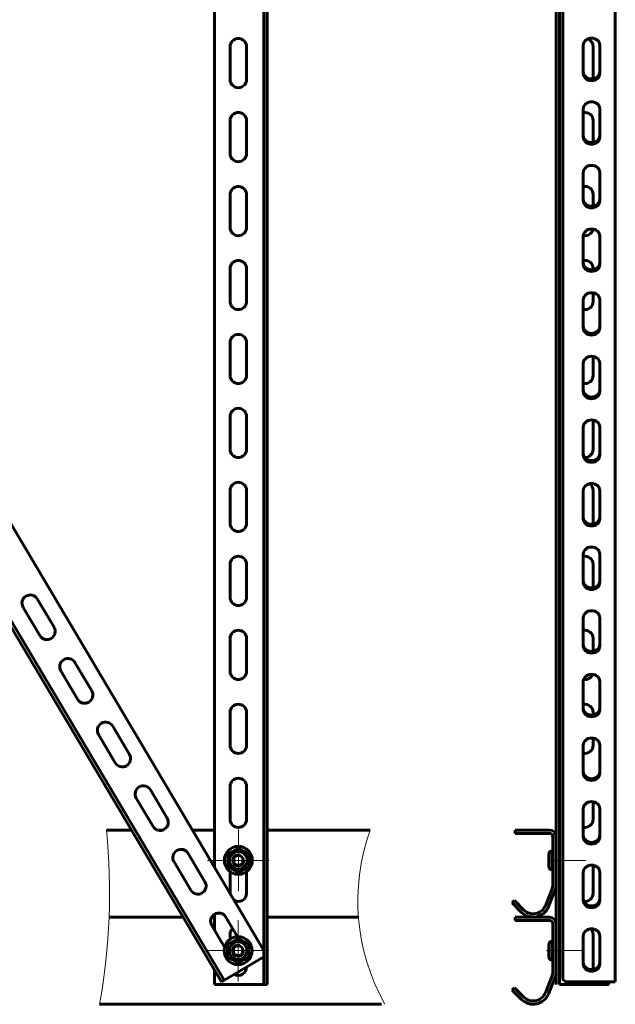
# Model space of a CAD drawing. Units: millimetres. Extents: x 0 to 840, y 0 to 594.
# Drawn here: x 305 to 376, y 397 to 515 of the extents above; entities that cross this region are included whole.
import ezdxf

# ---------------------------------------------------------------- set-up
doc = ezdxf.new("R2010")
doc.units = ezdxf.units.MM
for name, pattern in [('K5LT_AXLED', [19.5, 15, -1.5, 1.5, -1.5]), ('K5LT_BASIC', [0]), ('K5LT_THIN', [0]), ('K5LT_THIN_INCLUDED_TO_HATCHING', [0])]:
    doc.linetypes.add(name, pattern=pattern)
doc.layers.add('Системный слой', color=7, linetype='Continuous')

# ---------------------------------------------------------------- blocks, each defined once
blk = doc.blocks.new('U139')
at = {"layer": 'Системный слой', "color": 30, "linetype": 'K5LT_AXLED', "lineweight": 18, "true_color": 0xff8000}
for q in [(331.41, 407.45), (327.75, 403.79), (331.41, 400.12), (335.08, 403.79)]:
    blk.add_line((331.41, 403.79), q, dxfattribs=at)
blk = doc.blocks.new('U140')
at = {"layer": 'Системный слой', "color": 30, "linetype": 'K5LT_AXLED', "lineweight": 18, "true_color": 0xff8000}
for q in [(331.44, 418.24), (327.77, 414.57), (331.44, 410.9), (335.11, 414.57)]:
    blk.add_line((331.44, 414.57), q, dxfattribs=at)
blk = doc.blocks.new('U141')
at = {"layer": 'Системный слой', "color": 5, "linetype": 'K5LT_BASIC', "lineweight": 60, "true_color": 0x0000ff}
for p, q in [((368.61, 407.79), (364.49, 407.79)), ((364.49, 407.79), (364.49, 407.39)), ((368.61, 407.39), (364.49, 407.39)), ((369, 401.29), (369, 407)), ((369.4, 401.29), (369.4, 407)), ((368.89, 400.7), (368.11, 398.76)), ((369.25, 400.56), (368.47, 398.61)), ((364.14, 399.09), (364.41, 399.36)), ((364.14, 399.09), (365.26, 397.96)), ((364.41, 399.36), (365.54, 398.24))]:
    blk.add_line(p, q, dxfattribs=at)
for centre, radius, start, end in [((368.61, 407), 0.785, 0, 90), ((368.61, 407), 0.392, 0, 90), ((367.43, 401.29), 1.57, 338, 0), ((367.43, 401.29), 1.96, 338, 0), ((366.65, 399.35), 1.96, 225, 338), ((366.65, 399.35), 1.57, 225, 338)]:
    blk.add_arc(centre, radius, start, end, dxfattribs=at)
blk = doc.blocks.new('U142')
at = {"layer": 'Системный слой', "color": 5, "linetype": 'K5LT_BASIC', "lineweight": 60, "true_color": 0x0000ff}
for p, q in [((368.61, 418.19), (364.49, 418.19)), ((364.49, 418.19), (364.49, 417.79)), ((368.61, 417.79), (364.49, 417.79)), ((369, 411.69), (369, 417.4)), ((369.4, 411.69), (369.4, 417.4)), ((368.89, 411.1), (368.11, 409.16)), ((369.25, 410.96), (368.47, 409.01)), ((364.14, 409.49), (364.41, 409.76)), ((364.14, 409.49), (365.26, 408.36)), ((364.41, 409.76), (365.54, 408.64))]:
    blk.add_line(p, q, dxfattribs=at)
for centre, radius, start, end in [((368.61, 417.4), 0.785, 0, 90), ((368.61, 417.4), 0.392, 0, 90), ((367.43, 411.69), 1.57, 338, 0), ((367.43, 411.69), 1.96, 338, 0), ((366.65, 409.75), 1.57, 225, 338), ((366.65, 409.75), 1.96, 225, 338)]:
    blk.add_arc(centre, radius, start, end, dxfattribs=at)
blk = doc.blocks.new('U138')
at = {"layer": 'Системный слой', "color": 5, "linetype": 'K5LT_BASIC', "lineweight": 60, "true_color": 0x0000ff}
for p, q in [((334.48, 403.82), (258.76, 531.45)), ((334.48, 531.45), (334.48, 399.75)), ((334.88, 531.84), (334.88, 399.75)), ((329.42, 400.05), (253.32, 528.3)), ((329.76, 400.25), (253.66, 528.5)), ((376.46, 400.05), (376.46, 528.3)), ((369.4, 526.7), (369.4, 399.75)), ((328.6, 525.56), (328.6, 413.74)), ((369.79, 525.56), (369.79, 399.75)), ((370.18, 400.45), (370.18, 525.56)), ((330.46, 511.7), (330.46, 507.78)), ((332.42, 507.78), (332.42, 511.7)), ((372.63, 511.87), (372.63, 508.49)), ((373.81, 507.87), (373.81, 511.7)), ((374.6, 508.49), (374.6, 511.87)), ((372.63, 504.27), (372.63, 500.9)), ((374.6, 500.9), (374.6, 504.27)), ((330.46, 502.87), (330.46, 498.95)), ((332.42, 498.95), (332.42, 502.87)), ((373.81, 500.27), (373.81, 502.87)), ((372.63, 496.68), (372.63, 493.3)), ((374.6, 493.3), (374.6, 496.68)), ((330.46, 494.04), (330.46, 490.12)), ((332.42, 490.12), (332.42, 494.04)), ((373.81, 492.68), (373.81, 494.04)), ((372.63, 489.09), (372.63, 485.71)), ((374.6, 485.71), (374.6, 489.09)), ((330.46, 485.21), (330.46, 481.29)), ((332.42, 481.29), (332.42, 485.21)), ((373.81, 485.08), (373.81, 485.21)), ((373.81, 481.29), (373.81, 482.32)), ((372.63, 481.49), (372.63, 478.12)), ((374.6, 478.12), (374.6, 481.49)), ((330.46, 476.38), (330.46, 472.46)), ((332.42, 472.46), (332.42, 476.38)), ((372.63, 473.9), (372.63, 470.52)), ((373.81, 472.46), (373.81, 474.72)), ((374.6, 470.52), (374.6, 473.9)), ((330.46, 467.55), (330.46, 463.63)), ((332.42, 463.63), (332.42, 467.55)), ((373.81, 463.63), (373.81, 467.13)), ((372.63, 466.3), (372.63, 462.93)), ((374.6, 462.93), (374.6, 466.3)), ((330.46, 458.72), (330.46, 454.8)), ((332.42, 454.8), (332.42, 458.72)), ((372.63, 458.71), (372.63, 455.33)), ((373.81, 454.8), (373.81, 458.72)), ((374.6, 455.33), (374.6, 458.71)), ((372.63, 451.12), (372.63, 447.74)), ((374.6, 447.74), (374.6, 451.12)), ((330.46, 449.89), (330.46, 445.97)), ((332.42, 445.97), (332.42, 449.89)), ((373.81, 447.11), (373.81, 449.89)), ((309.43, 442.4), (307.42, 445.77)), ((305.74, 444.77), (307.74, 441.4)), ((372.63, 443.52), (372.63, 440.15)), ((374.6, 440.15), (374.6, 443.52)), ((330.46, 441.06), (330.46, 437.14)), ((332.42, 437.14), (332.42, 441.06)), ((373.81, 439.52), (373.81, 441.06)), ((313.93, 434.81), (311.93, 438.18)), ((310.24, 437.18), (312.24, 433.8)), ((372.63, 435.93), (372.63, 432.55)), ((374.6, 432.55), (374.6, 435.93)), ((330.46, 432.23), (330.46, 428.31)), ((332.42, 428.31), (332.42, 432.23)), ((373.81, 431.93), (373.81, 432.23)), ((318.44, 427.21), (316.44, 430.59)), ((314.75, 429.59), (316.75, 426.21)), ((373.81, 428.31), (373.81, 429.16)), ((372.63, 428.33), (372.63, 424.96)), ((374.6, 424.96), (374.6, 428.33)), ((330.46, 423.4), (330.46, 419.48)), ((332.42, 419.48), (332.42, 423.4)), ((319.25, 421.99), (321.26, 418.62)), ((322.94, 419.62), (320.94, 422.99)), ((373.81, 419.48), (373.81, 421.57)), ((372.63, 420.74), (372.63, 417.36)), ((374.6, 417.36), (374.6, 420.74)), ((315.68, 418.19), (318.66, 418.19)), ((321.79, 418.19), (322.41, 418.19)), ((325.96, 418.19), (328.57, 418.19)), ((334.85, 418.19), (347.17, 418.19)), ((327.45, 412.02), (325.45, 415.4)), ((331.44, 416.04), (330.17, 415.31)), ((330.17, 415.31), (330.17, 414.57)), ((331.44, 416.04), (332.72, 415.31)), ((332.72, 415.31), (332.72, 414.57)), ((368.53, 415.39), (368.53, 413.75)), ((368.92, 415.7), (369, 415.7)), ((368.92, 415.7), (368.92, 413.44)), ((369, 415.7), (369, 413.44)), ((323.76, 414.4), (325.76, 411.02)), ((330.17, 413.84), (330.17, 414.57)), ((331.44, 413.1), (330.17, 413.84)), ((331.44, 413.1), (332.72, 413.84)), ((332.72, 413.84), (332.72, 414.57)), ((373.81, 410.65), (373.81, 413.97)), ((330.46, 413.22), (330.46, 410.65)), ((332.42, 410.65), (332.42, 413.22)), ((368.92, 413.44), (369, 413.44)), ((372.63, 413.15), (372.63, 409.77)), ((374.6, 409.77), (374.6, 413.15)), ((328.6, 408.14), (328.6, 406.24)), ((316.01, 407.79), (324.83, 407.79)), ((328.25, 407.79), (328.6, 407.79)), ((328.27, 406.8), (329.8, 404.22)), ((331.35, 405.45), (329.95, 407.8)), ((334.85, 407.79), (345.78, 407.79)), ((330.46, 405.74), (330.46, 405.16)), ((372.63, 405.55), (372.63, 402.18)), ((373.81, 401.82), (373.81, 405.74)), ((374.6, 402.18), (374.6, 405.55)), ((331.41, 405.26), (330.14, 404.52)), ((330.14, 404.52), (330.14, 403.79)), ((331.41, 405.26), (332.69, 404.52)), ((332.42, 405.11), (332.42, 405.13)), ((332.69, 404.52), (332.69, 403.79)), ((368.53, 404.61), (368.53, 402.96)), ((368.92, 404.91), (369, 404.91)), ((368.92, 404.91), (368.92, 402.66)), ((369, 404.91), (369, 402.66)), ((330.14, 403.05), (330.14, 403.79)), ((332.69, 403.05), (332.69, 403.79)), ((330.1, 400.45), (334.48, 403.05)), ((331.41, 402.31), (330.14, 403.05)), ((331.41, 402.31), (332.69, 403.05)), ((368.92, 402.66), (369, 402.66)), ((328.6, 401.44), (328.6, 399.75)), ((332.42, 401.82), (332.42, 401.83)), ((334.09, 399.75), (328.6, 399.75)), ((334.09, 399.75), (328.6, 399.75)), ((329.42, 400.05), (329.76, 400.25)), ((329.76, 400.25), (330.1, 400.45)), ((334.48, 399.75), (334.09, 399.75)), ((334.48, 399.75), (334.09, 399.75)), ((334.88, 399.75), (334.48, 399.75)), ((334.88, 399.75), (334.48, 399.75)), ((370.18, 399.75), (369.79, 399.75)), ((370.18, 399.75), (369.79, 399.75)), ((375.68, 399.75), (370.18, 399.75)), ((370.97, 400.05), (376.46, 400.05)), ((375.68, 400.05), (375.68, 399.75)), ((334.85, 397.39), (314.86, 397.39)), ((334.85, 397.39), (348.53, 397.39))]:
    blk.add_line(p, q, dxfattribs=at)
at = {"layer": 'Системный слой', "color": 30, "linetype": 'K5LT_AXLED', "lineweight": 18, "true_color": 0xff8000}
for p, q in [((368.36, 414.57), (372.95, 414.57)), ((368.24, 403.79), (372.74, 403.79))]:
    blk.add_line(p, q, dxfattribs=at)
at = {"layer": 'Системный слой', "color": 5, "linetype": 'K5LT_BASIC', "lineweight": 60, "true_color": 0x0000ff}
for centre, radius in [((331.44, 414.57), 1.67), ((331.44, 414.57), 1.06), ((331.44, 414.57), 0.589), ((331.41, 403.79), 1.67), ((331.41, 403.79), 1.06), ((331.41, 403.79), 0.589)]:
    blk.add_circle(centre, radius, dxfattribs=at)
for centre, radius, start, end in [((331.44, 511.7), 0.981, 0, 180), ((372.83, 511.7), 0.981, 0, 69.3517), ((331.44, 507.78), 0.981, 180, 0), ((331.44, 502.87), 0.981, 0, 180), ((372.83, 502.87), 0.981, 0, 101.537), ((331.44, 498.95), 0.981, 180, 0), ((331.44, 494.04), 0.981, 0, 180), ((372.83, 494.04), 0.981, 0, 101.537), ((331.44, 490.12), 0.981, 180, 0), ((372.83, 490.12), 0.981, 258.6732, 348.0437), ((331.44, 485.21), 0.981, 0, 180), ((372.83, 485.21), 0.981, 0, 101.537), ((331.44, 481.29), 0.981, 180, 0), ((372.83, 481.29), 0.981, 258.463, 0), ((331.44, 476.38), 0.981, 0, 180), ((331.44, 472.46), 0.981, 180, 0), ((372.83, 472.46), 0.981, 258.463, 0), ((331.44, 467.55), 0.981, 0, 180), ((331.44, 463.63), 0.981, 180, 0), ((372.83, 463.63), 0.981, 268.7734, 0), ((331.44, 458.72), 0.981, 0, 180), ((372.83, 458.72), 0.981, 0, 55.3979), ((331.44, 454.8), 0.981, 180, 0), ((372.83, 454.8), 0.981, 354.6839, 0), ((331.44, 449.89), 0.981, 0, 180), ((372.83, 449.89), 0.981, 0, 101.537), ((306.58, 445.27), 0.981, 30.6834, 210.6834), ((331.44, 445.97), 0.981, 180, 0), ((308.58, 441.9), 0.981, 210.6834, 30.6834), ((331.44, 441.06), 0.981, 0, 180), ((372.83, 441.06), 0.981, 0, 101.537), ((311.09, 437.68), 0.981, 30.6834, 210.6834), ((331.44, 437.14), 0.981, 180, 0), ((372.83, 437.14), 0.981, 260.8966, 337.6577), ((313.09, 434.3), 0.981, 210.6834, 30.6834), ((331.44, 432.23), 0.981, 0, 180), ((372.83, 432.23), 0.981, 0, 101.537), ((315.59, 430.09), 0.981, 30.6834, 210.6834), ((331.44, 428.31), 0.981, 180, 0), ((372.83, 428.31), 0.981, 258.463, 0), ((317.59, 426.71), 0.981, 210.6834, 30.6834), ((331.44, 423.4), 0.981, 0, 180), ((320.1, 422.49), 0.981, 30.6834, 210.6834), ((322.1, 419.12), 0.981, 210.6834, 30.6834), ((331.44, 419.48), 0.981, 180, 0), ((372.83, 419.48), 0.981, 258.463, 0), ((324.6, 414.9), 0.981, 30.6834, 210.6834), ((368.73, 415.39), 0.196, 140.1921, 180), ((368.97, 415.19), 0.513, 96.3694, 140.1921), ((368.73, 413.75), 0.196, 180, 219.8079), ((368.97, 413.95), 0.513, 219.8079, 263.6306), ((326.61, 411.52), 0.981, 210.6834, 30.6834), ((331.44, 410.65), 0.981, 180, 182.7875), ((331.44, 410.65), 0.981, 238.5793, 0), ((372.83, 410.65), 0.981, 262.1486, 0), ((329.11, 407.3), 0.981, 30.6834, 210.6834), ((331.44, 405.74), 0.981, 134.1177, 180), ((372.83, 405.74), 0.981, 0, 41.7098), ((368.73, 404.61), 0.196, 140.1921, 180), ((368.97, 404.4), 0.513, 96.3694, 140.1921), ((368.73, 402.96), 0.196, 180, 219.8079), ((368.97, 403.17), 0.513, 219.8079, 263.6306), ((331.44, 401.82), 0.981, 240.6191, 0), ((372.83, 401.82), 0.981, 343.8507, 0)]:
    blk.add_arc(centre, radius, start, end, dxfattribs=at)
at = {"layer": 'Системный слой', "color": 7, "linetype": 'K5LT_THIN', "lineweight": 18}
for centre in [(331.44, 414.57), (331.41, 403.79)]:
    blk.add_arc(centre, 0.779, 74.9038, 350.5762, dxfattribs=at)
at = {"layer": 'Системный слой', "color": 5, "linetype": 'K5LT_BASIC', "lineweight": 60, "true_color": 0x0000ff}
for centre, major_axis, ratio, start_param, end_param in [((373.62, 511.87), (-0.981, 0), 0.86, 3.141593, 6.283185), ((373.62, 508.69), (0.981, 0), 0.86, 3.141593, 6.283185), ((373.62, 508.49), (0.981, 0), 0.86, 3.141593, 6.283185), ((373.62, 504.27), (-0.981, 0), 0.86, 3.141593, 6.283185), ((373.62, 501.1), (0.981, 0), 0.86, 3.141593, 6.283185), ((373.62, 500.9), (0.981, 0), 0.86, 3.141593, 6.283185), ((373.62, 496.68), (-0.981, 0), 0.86, 3.141593, 6.283185), ((373.62, 493.5), (0.981, 0), 0.86, 3.141593, 6.283185), ((373.62, 493.3), (0.981, 0), 0.86, 3.141593, 6.283185), ((373.62, 489.09), (-0.981, 0), 0.86, 3.141593, 6.283185), ((373.62, 485.91), (0.981, 0), 0.86, 3.141593, 6.283185), ((373.62, 485.71), (0.981, 0), 0.86, 3.141593, 6.283185), ((373.62, 481.49), (-0.981, 0), 0.86, 3.141593, 6.283185), ((373.62, 478.32), (0.981, 0), 0.86, 3.141593, 6.283185), ((373.62, 478.12), (0.981, 0), 0.86, 3.141593, 6.283185), ((373.62, 473.9), (-0.981, 0), 0.86, 3.141593, 6.283185), ((373.62, 470.72), (0.981, 0), 0.86, 3.141593, 6.283185), ((373.62, 470.52), (0.981, 0), 0.86, 3.141593, 6.283185), ((373.62, 466.3), (-0.981, 0), 0.86, 3.141593, 6.283185), ((373.62, 463.13), (0.981, 0), 0.86, 3.141593, 6.283185), ((373.62, 462.93), (0.981, 0), 0.86, 3.141593, 6.283185), ((373.62, 458.71), (-0.981, 0), 0.86, 3.141593, 6.283185), ((373.62, 455.53), (0.981, 0), 0.86, 3.141593, 6.283185), ((373.62, 455.33), (0.981, 0), 0.86, 3.141593, 6.283185), ((373.62, 451.12), (-0.981, 0), 0.86, 3.141593, 6.283185), ((373.62, 447.94), (0.981, 0), 0.86, 3.141593, 6.283185), ((373.62, 447.74), (0.981, 0), 0.86, 3.141593, 6.283185), ((373.62, 443.52), (-0.981, 0), 0.86, 3.141593, 6.283185), ((373.62, 440.35), (0.981, 0), 0.86, 3.141593, 6.283185), ((373.62, 440.15), (0.981, 0), 0.86, 3.141593, 6.283185), ((373.62, 435.93), (-0.981, 0), 0.86, 3.141593, 6.283185), ((373.62, 432.75), (0.981, 0), 0.86, 3.141593, 6.283185), ((373.62, 432.55), (0.981, 0), 0.86, 3.141593, 6.283185), ((373.62, 428.33), (-0.981, 0), 0.86, 3.141593, 6.283185), ((373.62, 425.16), (0.981, 0), 0.86, 3.141593, 6.283185), ((373.62, 424.96), (0.981, 0), 0.86, 3.141593, 6.283185), ((373.62, 420.74), (-0.981, 0), 0.86, 3.141593, 6.283185), ((373.62, 417.56), (0.981, 0), 0.86, 3.141593, 6.283185), ((373.62, 417.36), (0.981, 0), 0.86, 3.141593, 6.283185), ((373.62, 413.15), (-0.981, 0), 0.86, 3.141593, 6.283185), ((373.62, 409.97), (0.981, 0), 0.86, 3.141593, 6.283185), ((373.62, 409.77), (0.981, 0), 0.86, 3.141593, 6.283185), ((373.62, 405.55), (-0.981, 0), 0.86, 3.141593, 6.283185), ((373.62, 402.38), (0.981, 0), 0.86, 3.141593, 6.283185), ((373.62, 402.18), (0.981, 0), 0.86, 3.141593, 6.283185), ((370.97, 400.45), (-0.785, 0), 0.510294, 0, 1.570796)]:
    blk.add_ellipse(centre, major_axis=major_axis, ratio=ratio, start_param=start_param, end_param=end_param, dxfattribs=at)
at = {"layer": 'Системный слой', "color": 7, "linetype": 'K5LT_THIN_INCLUDED_TO_HATCHING', "lineweight": 18}
for points in [[(314.86, 397.39), (316.12, 404.28), (316.39, 411.21), (315.68, 418.19)], [(347.17, 418.19), (344.74, 411.01), (345.33, 404.08), (348.93, 397.39)]]:
    blk.add_open_spline(points, degree=3, dxfattribs=at)
at = {"layer": 'Системный слой'}
for name in ['U140', 'U142', 'U139', 'U141']:
    blk.add_blockref(name, (0, 0), dxfattribs=at)

msp = doc.modelspace()

# ---------------------------------------------------------------- block references
at = {"layer": 'Системный слой'}
msp.add_blockref('U138', (0, 0), dxfattribs=at)

doc.saveas('drawing.dxf')
